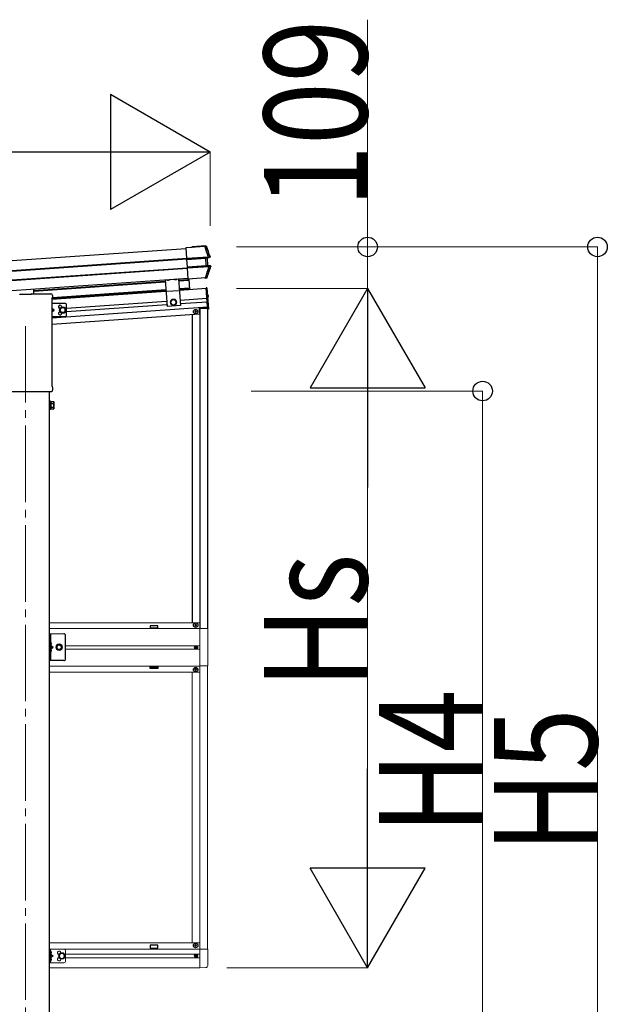
# Model space of a CAD drawing. Units: millimetres. Extents: x 0 to 50460, y 0 to 35640.
# Drawn here: x 24177 to 25710, y 6335 to 8906 of the extents above; entities that cross this region are included whole.
import ezdxf

# ---------------------------------------------------------------- set-up
doc = ezdxf.new("R2010")
doc.units = ezdxf.units.MM
doc.linetypes.add('YCENTER_1', pattern=[13, 10, -1, 1, -1])
doc.linetypes.add('YHIDDEN_1', pattern=[4, 3, -1])
for name, color, linetype, lineweight in [('YKK_12', 2, 'Continuous', 13), ('YKK_13', 4, 'Continuous', 30), ('YKK_A1', 4, 'Continuous', 30), ('YKK_D', 6, 'Continuous', 13)]:
    doc.layers.add(name, color=color, linetype=linetype, lineweight=lineweight)
doc.styles.add('text-b', font='extslim2.shx', dxfattribs={"width": 0.8, "bigfont": 'extfont2.shx'})

msp = doc.modelspace()

# ---------------------------------------------------------------- linework, layer by layer
at = {"layer": 'YKK_12', "linetype": 'YCENTER_1', "ltscale": 20}
msp.add_line((24192.1, 8106.3), (24192.1, 4912.7), dxfattribs=at)
at = {"layer": 'YKK_13'}
for p, q in [((24611, 8311.4), (24659.7, 8314.8)), ((24611, 8311.6), (24625.4, 8312.6)), ((24611, 8311.4), (24611, 8311.6)), ((24611.1, 8310.2), (24611, 8311.4)), ((24659.8, 8313.6), (24611.1, 8310.2)), ((24613, 8283.2), (24611.1, 8310.2)), ((24626.4, 8312.7), (24626.5, 8312.9)), ((24662.4, 8315.4), (24626.5, 8312.9)), ((24659.7, 8314.8), (24659.8, 8313.6)), ((24660.9, 8314.9), (24662.4, 8315.4)), ((24663.1, 8314), (24662.6, 8313.8)), ((24663.9, 8314.3), (24663.1, 8314)), ((24664.1, 8314.3), (24663.9, 8314.3)), ((24613, 8283.2), (24668.7, 8287.1)), ((24613.1, 8281.6), (24613, 8283.2)), ((24668.8, 8285.5), (24613.1, 8281.6)), ((24613.1, 8280.5), (24662.1, 8283.9)), ((24613.1, 8280.5), (24613.1, 8281.6)), ((24613.2, 8280), (24613.1, 8280.5)), ((24662.1, 8283.4), (24613.2, 8280)), ((24662.1, 8283.9), (24662.1, 8283.4)), ((24663.5, 8264.2), (24662.1, 8283.4)), ((24670.4, 8285.5), (24664.7, 8283.9)), ((24670.4, 8285.5), (24664.7, 8283.9)), ((24670.4, 8285.5), (24664.7, 8283.9)), ((24666.6, 8283.7), (24665.1, 8283.6)), ((24665.5, 8284.1), (24667, 8284.3)), ((24668, 8264.5), (24666.6, 8283.7)), ((24667, 8284.3), (24672.8, 8285.8)), ((24668.7, 8287.1), (24668.8, 8285.5)), ((24672.8, 8285.8), (24670.8, 8285.6)), ((24671.7, 8287.2), (24671.8, 8287.2)), ((24671.8, 8287.2), (24672.5, 8287.3)), ((24672.5, 8287.3), (24673.7, 8287.5)), ((24614.5, 8260.8), (24613.2, 8280)), ((24614.5, 8260.8), (24663.5, 8264.2)), ((24614.6, 8260.3), (24614.5, 8260.8)), ((24663.5, 8263.7), (24614.6, 8260.3)), ((24614.6, 8259.1), (24670.6, 8263.1)), ((24614.6, 8259.1), (24614.6, 8260.3)), ((24614.8, 8257.4), (24614.6, 8259.1)), ((24670.7, 8261.3), (24614.8, 8257.4)), ((24616.7, 8229.9), (24614.8, 8257.4)), ((24663.5, 8264.2), (24663.5, 8263.7)), ((24666, 8264.1), (24672.1, 8263.3)), ((24666, 8264.1), (24672.1, 8263.3)), ((24666, 8264.1), (24672.1, 8263.3)), ((24666.4, 8264.5), (24668, 8264.5)), ((24668.4, 8264.1), (24666.9, 8264.1)), ((24674.5, 8263.3), (24668.4, 8264.1)), ((24670.6, 8263.1), (24670.7, 8261.3)), ((24672.4, 8263.3), (24674.5, 8263.3)), ((24674.8, 8261.6), (24673.5, 8261.6)), ((24675.5, 8261.6), (24674.8, 8261.6)), ((24675.6, 8261.6), (24675.5, 8261.6)), ((24591.2, 8229.6), (24596.1, 8159.5)), ((24616.7, 8229.9), (24661.5, 8233.1)), ((24661.5, 8232.1), (24616.7, 8229)), ((24616.7, 8229), (24616.7, 8229.9)), ((24616.8, 8228.8), (24616.7, 8229)), ((24660.4, 8231.9), (24616.8, 8228.8)), ((24661.8, 8230.8), (24661.4, 8231.9)), ((24661.5, 8232.1), (24661.5, 8233.1)), ((24663.6, 8230.9), (24661.8, 8230.8)), ((24663.6, 8230.9), (24662.7, 8232.1)), ((24664.1, 8233.2), (24664.3, 8233)), ((24664.3, 8233), (24664.9, 8232.2)), ((24664.9, 8232.2), (24665, 8232)), ((24556.3, 8227.2), (24561.2, 8157)), ((24665.1, 8205.9), (24663.6, 8205.8)), ((24663.6, 8205.8), (24667.5, 8150.4)), ((24665.1, 8205.9), (24669, 8150.5)), ((24176.6, 8188.4), (24176.6, 8189.9)), ((24207.6, 8188.4), (24176.6, 8188.4)), ((24207.6, 8189.9), (24207.6, 8188.4)), ((24208.1, 8190.4), (24258.1, 8190.4)), ((24213.1, 8190.4), (24213.1, 8203.2)), ((24260.6, 8177.9), (24260.6, 8177.9)), ((24262.4, 8186.1), (24262.4, 8181.4)), ((24593.4, 8198.5), (24558.5, 8196.1)), ((24666.8, 8188), (24666.3, 8187.9)), ((24666.3, 8187.9), (24666.9, 8180.2)), ((24666.8, 8188), (24667.8, 8187.9)), ((24666.8, 8188), (24667.4, 8180.2)), ((24667.4, 8180.2), (24666.9, 8180.2)), ((24667.4, 8180.2), (24668.3, 8180.4)), ((24260.4, 8177.5), (24260.4, 8177.5)), ((24260.4, 8177.5), (24260.4, 7950.8)), ((24596.1, 8159.5), (24561.2, 8157)), ((24669, 8150.5), (24667.5, 8150.4)), ((24260.4, 7950.8), (24260.4, 7950.8)), ((24260.6, 7950.3), (24260.6, 7950.3)), ((24262.4, 7946.9), (24262.4, 7938.9)), ((24124.1, 7935.4), (24260.2, 7935.4)), ((24260.4, 7935.4), (24260.2, 7935.4)), ((24260.4, 7935.4), (24260.4, 7935.4)), ((24260.4, 7935.4), (24260.4, 7935.4)), ((24260.6, 7935.4), (24260.4, 7935.4)), ((24260.4, 7935.4), (24260.4, 7935.4)), ((24260.7, 7935.5), (24260.6, 7935.4)), ((24260.7, 7935.5), (24260.7, 7935.5)), ((24256.6, 7910), (24254.6, 7910)), ((24254.6, 7910), (24254.6, 7889)), ((24256.6, 7889), (24256.6, 7910)), ((24259.1, 7908.7), (24256.6, 7908.7)), ((24259.1, 7889.7), (24259.1, 7909.3)), ((24259.1, 7909.3), (24265.4, 7909.3)), ((24259.1, 7890.3), (24259.1, 7908.7)), ((24259.1, 7904.4), (24265.4, 7904.4)), ((24266.1, 7908), (24265.4, 7909.3)), ((24266.1, 7908), (24266.1, 7891)), ((24254.6, 7889), (24256.6, 7889)), ((24256.6, 7890.3), (24259.1, 7890.3)), ((24259.1, 7894.6), (24265.4, 7894.6)), ((24259.1, 7889.7), (24265.4, 7889.7)), ((24266.1, 7891), (24265.4, 7889.7)), ((24257.6, 7280.5), (24257.1, 7280.4)), ((24257.1, 7280.4), (24257.1, 7272.6)), ((24257.6, 7272.5), (24257.6, 7280.5)), ((24257.6, 7280.5), (24258.4, 7280.4)), ((24257.6, 7272.5), (24257.1, 7272.6)), ((24257.6, 7262.5), (24257.1, 7262.4)), ((24257.1, 7262.4), (24257.1, 7254.6)), ((24257.6, 7254.5), (24257.1, 7254.6)), ((24257.6, 7272.5), (24258.4, 7272.6)), ((24257.6, 7254.5), (24257.6, 7262.5)), ((24257.6, 7262.5), (24258.4, 7262.4)), ((24257.6, 7254.5), (24258.4, 7254.6)), ((24257.6, 6474), (24257.1, 6473.9)), ((24257.1, 6473.9), (24257.1, 6466.1)), ((24257.6, 6466), (24257.1, 6466.1)), ((24257.6, 6456), (24257.1, 6455.9)), ((24257.1, 6455.9), (24257.1, 6448.1)), ((24257.6, 6466), (24257.6, 6474)), ((24257.6, 6474), (24258.4, 6473.9)), ((24257.6, 6466), (24258.4, 6466.1)), ((24257.6, 6448), (24257.6, 6456)), ((24257.6, 6456), (24258.4, 6455.9)), ((24257.6, 6448), (24257.1, 6448.1)), ((24257.6, 6448), (24258.4, 6448.1))]:
    msp.add_line(p, q, dxfattribs=at)
at = {"layer": 'YKK_13', "linetype": 'YCENTER_1', "ltscale": 0.5}
for p, q in [((24582.8, 8227.2), (24582.7, 8229)), ((24564.9, 8225.9), (24564.8, 8227.8))]:
    msp.add_line(p, q, dxfattribs=at)
at = {"layer": 'YKK_13', "linetype": 'YHIDDEN_1'}
for p, q in [((24585.3, 8228), (24584.6, 8229.1)), ((24562.4, 8226.4), (24562.9, 8227.6)), ((24567.4, 8226.7), (24566.7, 8227.9)), ((24580.3, 8227.7), (24580.8, 8228.9)), ((24666.8, 8185.2), (24666.3, 8184)), ((24667, 8182.9), (24666.3, 8184)), ((24669, 8186.5), (24666.8, 8185.2)), ((24669.3, 8181.9), (24667, 8182.9))]:
    msp.add_line(p, q, dxfattribs=at)
at = {"layer": 'YKK_13', "ltscale": 2}
for p, q in [((24294.1, 8165.5), (24260.4, 8165.5)), ((24266.6, 8148), (24260.4, 8152.5)), ((24289.1, 8155.5), (24282.6, 8151.8)), ((24295.6, 8151.8), (24289.1, 8155.5)), ((24299.1, 8135.5), (24299.1, 8160.5)), ((24260.4, 8143.6), (24266.6, 8148)), ((24260.4, 8148), (24266.6, 8148)), ((24294.1, 8130.5), (24260.4, 8130.5)), ((24282.6, 8151.8), (24282.6, 8144.3)), ((24282.6, 8144.3), (24289.1, 8140.5)), ((24289.1, 8140.5), (24295.6, 8144.3)), ((24295.6, 8144.3), (24295.6, 8151.8))]:
    msp.add_line(p, q, dxfattribs=at)
at = {"layer": 'YKK_13', "lineweight": 13, "ltscale": 20}
for p, q in [((24577.4, 8175.7), (24571.2, 8171.5)), ((24571.2, 8171.5), (24571.7, 8164)), ((24571.7, 8164), (24578.5, 8160.7)), ((24584.2, 8172.4), (24577.4, 8175.7)), ((24578.5, 8160.7), (24584.7, 8164.9)), ((24584.7, 8164.9), (24584.2, 8172.4)), ((24291.6, 7302.5), (24254.6, 7302.5)), ((24254.6, 6478.5), (24254.6, 6443.5)), ((24291.6, 6478.5), (24254.6, 6478.5)), ((24257.1, 6478.5), (24257.1, 6443.5)), ((24257.1, 6466), (24264.1, 6461)), ((24264.1, 6461), (24257.1, 6456)), ((24257.1, 6461), (24264.1, 6461)), ((24280.1, 6464.8), (24286.6, 6468.5)), ((24280.1, 6457.3), (24280.1, 6464.8)), ((24286.6, 6453.5), (24280.1, 6457.3)), ((24286.6, 6468.5), (24293.1, 6464.8)), ((24293.1, 6457.3), (24286.6, 6453.5)), ((24293.1, 6464.8), (24293.1, 6457.3)), ((24296.6, 6473.5), (24296.6, 6448.5)), ((24291.6, 6443.5), (24254.6, 6443.5))]:
    msp.add_line(p, q, dxfattribs=at)
at = {"layer": 'YKK_13', "ltscale": 0.5}
for p, q in [((24633.4, 8144.2), (24633.4, 8143.5)), ((24633.4, 8144.2), (24635.1, 8144.2)), ((24633.4, 8143.5), (24635.1, 8143.5)), ((24635.6, 8146.3), (24636.3, 8146.3)), ((24635.6, 8146.3), (24635.6, 8144.7)), ((24635.6, 8143), (24635.6, 8141.3)), ((24635.6, 8141.3), (24636.3, 8141.3)), ((24636.3, 8146.3), (24636.3, 8144.7)), ((24636.3, 8143), (24636.3, 8141.3)), ((24636.8, 8144.2), (24638.4, 8144.2)), ((24636.8, 8143.5), (24638.4, 8143.5)), ((24638.4, 8144.2), (24638.4, 8143.5)), ((24633.4, 7325.5), (24633.4, 7324.5)), ((24634.4, 7325.5), (24633.4, 7325.5)), ((24633.4, 7324.5), (24634.4, 7324.5)), ((24636.4, 7327.5), (24635.4, 7327.5)), ((24635.4, 7327.5), (24635.4, 7326.5)), ((24635.4, 7323.5), (24635.4, 7322.5)), ((24635.4, 7322.5), (24636.4, 7322.5)), ((24636.4, 7326.5), (24636.4, 7327.5)), ((24636.4, 7322.5), (24636.4, 7323.5)), ((24638.4, 7325.5), (24637.4, 7325.5)), ((24637.4, 7324.5), (24638.4, 7324.5)), ((24638.4, 7324.5), (24638.4, 7325.5)), ((24254.6, 7232.5), (24254.6, 7302.5)), ((24257.1, 7302.5), (24257.1, 7232.5)), ((24296.6, 7237.5), (24296.6, 7297.5)), ((24257.1, 7272.5), (24264.1, 7267.5)), ((24257.1, 7267.5), (24264.1, 7267.5)), ((24257.1, 7262.5), (24264.1, 7267.5)), ((24634.9, 7266.6), (24634.9, 7267.4)), ((24634.9, 7267.4), (24635.7, 7267.4)), ((24635.7, 7266.6), (24634.9, 7266.6)), ((24636.5, 7268.2), (24636.5, 7269.1)), ((24636.5, 7269.1), (24637.3, 7269.1)), ((24636.5, 7265), (24636.5, 7265.8)), ((24637.3, 7265), (24636.5, 7265)), ((24637.3, 7269.1), (24637.3, 7268.2)), ((24637.3, 7265.8), (24637.3, 7265)), ((24638.1, 7267.4), (24639, 7267.4)), ((24639, 7266.6), (24638.1, 7266.6)), ((24639, 7267.4), (24639, 7266.6)), ((24291.6, 7232.5), (24254.6, 7232.5)), ((24633.4, 7208.5), (24633.4, 7209.5)), ((24633.4, 7209.5), (24634.4, 7209.5)), ((24634.4, 7208.5), (24633.4, 7208.5)), ((24635.4, 7210.5), (24635.4, 7211.5)), ((24635.4, 7211.5), (24636.4, 7211.5)), ((24635.4, 7206.5), (24635.4, 7207.5)), ((24636.4, 7206.5), (24635.4, 7206.5)), ((24636.4, 7211.5), (24636.4, 7210.5)), ((24636.4, 7207.5), (24636.4, 7206.5)), ((24637.4, 7209.5), (24638.4, 7209.5)), ((24638.4, 7208.5), (24637.4, 7208.5)), ((24638.4, 7209.5), (24638.4, 7208.5)), ((24633.4, 6488.2), (24633.4, 6488.9)), ((24635.1, 6488.9), (24633.4, 6488.9)), ((24635.1, 6488.2), (24633.4, 6488.2)), ((24636.3, 6491), (24635.6, 6491)), ((24635.6, 6489.4), (24635.6, 6491)), ((24635.6, 6486), (24635.6, 6487.7)), ((24636.3, 6486), (24635.6, 6486)), ((24636.3, 6489.4), (24636.3, 6491)), ((24636.3, 6486), (24636.3, 6487.7)), ((24638.4, 6488.9), (24636.8, 6488.9)), ((24638.4, 6488.2), (24636.8, 6488.2)), ((24638.4, 6488.2), (24638.4, 6488.9)), ((24634.9, 6461.4), (24634.9, 6460.7)), ((24634.9, 6461.4), (24636.1, 6461.4)), ((24634.9, 6460.7), (24636.1, 6460.7)), ((24636.6, 6463.1), (24637.3, 6463.1)), ((24636.6, 6463.1), (24636.6, 6461.9)), ((24636.6, 6460.2), (24636.6, 6459)), ((24636.6, 6459), (24637.3, 6459)), ((24637.3, 6463.1), (24637.3, 6461.9)), ((24637.3, 6460.2), (24637.3, 6459)), ((24637.8, 6461.4), (24639, 6461.4)), ((24637.8, 6460.7), (24639, 6460.7)), ((24639, 6461.4), (24639, 6460.7))]:
    msp.add_line(p, q, dxfattribs=at)
at = {"layer": 'YKK_13', "lineweight": 13, "ltscale": 0.5}
for p, q in [((24646.9, 7316.5), (24667.6, 7316.5)), ((24646.9, 7316.5), (24646.9, 7218.5)), ((24667.6, 7316.5), (24667.6, 7218.5)), ((24667.6, 7218.5), (24646.9, 7218.5)), ((24646.9, 6479.2), (24667.4, 6479.2)), ((24646.9, 6479.2), (24646.9, 6430)), ((24667.4, 6436.3), (24667.4, 6479.2)), ((24646.9, 6430), (24662.2, 6430.8))]:
    msp.add_line(p, q, dxfattribs=at)
at = {"layer": 'YKK_13', "linetype": 'YHIDDEN_1', "ltscale": 0.5}
for p, q in [((24256.8, 7276.5), (24257.4, 7277.7)), ((24257.4, 7277.7), (24259.6, 7278.8)), ((24256.8, 7276.5), (24257.4, 7275.3)), ((24256.8, 7258.5), (24257.4, 7259.7)), ((24256.8, 7258.5), (24257.4, 7257.3)), ((24257.4, 7275.3), (24259.6, 7274.2)), ((24257.4, 7259.7), (24259.6, 7260.8)), ((24257.4, 7257.3), (24259.6, 7256.2)), ((24256.8, 6470), (24257.4, 6471.2)), ((24256.8, 6470), (24257.4, 6468.8)), ((24257.4, 6471.2), (24259.6, 6472.3)), ((24257.4, 6468.8), (24259.6, 6467.7)), ((24256.8, 6452), (24257.4, 6453.2)), ((24256.8, 6452), (24257.4, 6450.8)), ((24257.4, 6453.2), (24259.6, 6454.3)), ((24257.4, 6450.8), (24259.6, 6449.7))]:
    msp.add_line(p, q, dxfattribs=at)
at = {"layer": 'YKK_13', "lineweight": 30, "ltscale": 0.5}
for p, q in [((24275.9, 7274), (24272.1, 7267.5)), ((24272.1, 7267.5), (24275.9, 7261)), ((24283.4, 7274), (24275.9, 7274)), ((24275.9, 7261), (24283.4, 7261)), ((24287.2, 7267.5), (24283.4, 7274)), ((24283.4, 7261), (24287.2, 7267.5))]:
    msp.add_line(p, q, dxfattribs=at)
at = {"layer": 'YKK_13', "ltscale": 2}
for radius in [8.5, 7.7, 6.5]:
    msp.add_circle((24289.1, 8148), radius, dxfattribs=at)
at = {"layer": 'YKK_13', "lineweight": 13, "ltscale": 20}
for centre, radius in [((24577.9, 8168.2), 8.5), ((24577.9, 8168.2), 7.5), ((24577.9, 8168.2), 6.5), ((24279.6, 7267.5), 8.5), ((24279.6, 7267.5), 7.5), ((24286.6, 6461), 8.5), ((24286.6, 6461), 7.5), ((24286.6, 6461), 6.5)]:
    msp.add_circle(centre, radius, dxfattribs=at)
at = {"layer": 'YKK_13', "ltscale": 0.5}
for centre, radius in [((24635.9, 8143.8), 5.9), ((24635.9, 7325), 5.9), ((24636.9, 7267), 3.75), ((24635.9, 7209), 5.9), ((24635.9, 6488.5), 5.9), ((24636.9, 6461), 3.75)]:
    msp.add_circle(centre, radius, dxfattribs=at)
at = {"layer": 'YKK_13', "lineweight": 30, "ltscale": 0.5}
msp.add_circle((24279.6, 7267.5), 6.5, dxfattribs=at)
at = {"layer": 'YKK_13', "lineweight": 13, "ltscale": 0.5}
msp.add_circle((24279.6, 7267.5), 5.5, dxfattribs=at)
at = {"layer": 'YKK_13'}
for centre, radius, start, end in [((24661.1, 8313.2), 1.7, 21.2438, 93.9024), ((24196.3, 8132.2), 502, 18.0204, 21.2776), ((24665.6, 8283.6), 0.5, 105.0747, 184.0524), ((24670.4, 8286.8), 1.3, 285.0929, 18.0716), ((24197.8, 8415.7), 502, 338.5332, 342.1318), ((24666.9, 8264.6), 0.5, 183.9476, 262.9253), ((24672.3, 8262), 1.3, 342.0752, 82.8923), ((24662.5, 8233.8), 1.7, 274.1454, 338.4802), ((24258.1, 8186.1), 4.25, 0, 90), ((24260.9, 8177.5), 0.5, 125.4173, 179.9537), ((24258.1, 8181.4), 4.25, 305.3764, 0), ((24667.7, 8187), 0.9, 34.6359, 84), ((24668.1, 8181.3), 0.9, 284, 333.3641), ((24663.1, 8183.8), 6.5, 333.3641, 34.6359), ((24260.9, 7950.8), 0.5, 180.0471, 234.5819), ((24258.1, 7946.9), 4.25, 0, 54.6236), ((24258.1, 7938.9), 4.25, 306.8889, 0), ((24261.8, 7906.8), 4.34, 325.6158, 34.3842), ((24249.9, 7899.5), 16.2, 342.412, 17.588), ((24261.8, 7892.1), 4.34, 325.6158, 34.3842), ((24258.3, 7279.5), 0.9, 32.0559, 80), ((24253.5, 7276.5), 6.5, 327.9441, 32.0559), ((24258.3, 7273.5), 0.9, 280, 327.9441), ((24258.3, 7261.5), 0.9, 32.0559, 80), ((24258.3, 7255.5), 0.9, 280, 327.9441), ((24253.5, 7258.5), 6.5, 327.9441, 32.0559), ((24258.3, 6473), 0.9, 32.0559, 80), ((24258.3, 6467), 0.9, 280, 327.9441), ((24258.3, 6455), 0.9, 32.0559, 80), ((24253.5, 6470), 6.5, 327.9441, 32.0559), ((24253.5, 6452), 6.5, 327.9441, 32.0559), ((24258.3, 6449), 0.9, 280, 327.9441)]:
    msp.add_arc(centre, radius, start, end, dxfattribs=at)
at = {"layer": 'YKK_13', "ltscale": 0.5}
for centre, radius, start, end in [((24582.3, 8235.1), 7.7, 236.3923, 311.6077), ((24564.4, 8233.8), 7.7, 236.3923, 311.6077), ((24635.1, 8144.7), 0.5, 270, 0), ((24635.1, 8143), 0.5, 0, 90), ((24636.8, 8144.7), 0.5, 180, 270), ((24636.8, 8143), 0.5, 90, 180), ((24634.4, 7326.5), 1, 270, 0), ((24634.4, 7323.5), 1, 0, 90), ((24637.4, 7326.5), 1, 180, 270), ((24637.4, 7323.5), 1, 90, 180), ((24291.6, 7297.5), 5, 0, 90), ((24635.7, 7268.2), 0.82, 270, 0), ((24635.7, 7265.8), 0.82, 0, 90), ((24638.1, 7268.2), 0.82, 180, 270), ((24638.1, 7265.8), 0.82, 90, 180), ((24291.6, 7237.5), 5, 270, 0), ((24634.4, 7210.5), 1, 270, 0), ((24634.4, 7207.5), 1, 0, 90), ((24637.4, 7210.5), 1, 180, 270), ((24637.4, 7207.5), 1, 90, 180), ((24635.1, 6489.4), 0.5, 270, 0), ((24635.1, 6487.7), 0.5, 0, 90), ((24636.8, 6489.4), 0.5, 180, 270), ((24636.8, 6487.7), 0.5, 90, 180), ((24636.1, 6461.9), 0.5, 270, 0), ((24636.1, 6460.2), 0.5, 0, 90), ((24637.8, 6461.9), 0.5, 180, 270), ((24637.8, 6460.2), 0.5, 90, 180)]:
    msp.add_arc(centre, radius, start, end, dxfattribs=at)
at = {"layer": 'YKK_13', "ltscale": 2}
for centre, radius, start, end in [((24282.1, 8156.5), 4.25, 353.7057, 265.2392), ((24294.1, 8160.5), 5, 0, 90), ((24282.1, 8139.5), 4.25, 94.7608, 6.2943), ((24294.1, 8135.5), 5, 270, 0)]:
    msp.add_arc(centre, radius, start, end, dxfattribs=at)
at = {"layer": 'YKK_13', "lineweight": 13, "ltscale": 20}
for centre, start, end in [((24279.6, 6469.5), 353.7057, 265.2392), ((24279.6, 6452.5), 94.7608, 6.2943)]:
    msp.add_arc(centre, 4.25, start, end, dxfattribs=at)
at = {"layer": 'YKK_13', "lineweight": 13, "ltscale": 0.5}
for centre, radius, start, end in [((24291.6, 6473.5), 5, 0, 90), ((24291.6, 6448.5), 5, 270, 0), ((24661.9, 6436.3), 5.5, 273, 0)]:
    msp.add_arc(centre, radius, start, end, dxfattribs=at)
at = {"layer": 'YKK_13'}
for centre, major_axis, ratio, start_param, end_param in [((24625.4, 8312.6), (0.998, 0.07), 0.017595, 4.712227, 6.274389), ((24662.1, 8283.2), (3.49, 0.24), 0.19438, 0.7467, 1.570796), ((24662.2, 8282.8), (2.99, 0.21), 0.226777, 0.727812, 1.570796), ((24662.2, 8282.7), (2.95, 0.89), 0.009865, 0.058849, 0.725575), ((24662, 8283.2), (3.44, 0.92), 0.008567, 0.059421, 0.707357), ((24667.1, 8283.8), (-0.497, -0.059), 0.99813, 4.855652, 6.234289), ((24663.4, 8264.9), (2.99, 0.21), 0.226777, 4.712389, 5.555373), ((24663.5, 8264.4), (3.49, 0.24), 0.19438, 4.712389, 5.536486), ((24663.4, 8265), (3.04, -0.47), 0.009865, 5.55761, 6.224336), ((24663.4, 8264.5), (3.54, -0.43), 0.008567, 5.575828, 6.223764), ((24668.5, 8264.6), (-0.501, -0.01), 0.99813, 0.048896, 1.427533), ((24660.4, 8231.8), (0.998, 0.07), 0.06113, 0.017979, 1.571247), ((24208.1, 8189.9), (0.354, -0.354), 0.999467, 2.358058, 3.925127), ((24208.1, 8189.9), (0.181, 0.481), 0.828259, 1.994744, 1.996569), ((24208.1, 8189.9), (0.481, 0.181), 0.828259, 1.145024, 1.146849)]:
    msp.add_ellipse(centre, major_axis=major_axis, ratio=ratio, start_param=start_param, end_param=end_param, dxfattribs=at)
for points, knots in [([(24659.7, 8314.8), (24659.9, 8314.8), (24660, 8314.8), (24660.3, 8314.8), (24660.4, 8314.8), (24660.7, 8314.8), (24660.8, 8314.9), (24660.9, 8314.9), (24660.9, 8314.9), (24660.9, 8314.9)], [0, 0, 0, 0, 0.25, 0.25, 0.5, 0.5, 0.75, 0.75, 1, 1, 1, 1]), ([(24662.6, 8313.8), (24662.6, 8313.8), (24662.5, 8313.9), (24662.3, 8313.9), (24662.2, 8313.9), (24661.9, 8313.9), (24661.8, 8313.9), (24661.6, 8313.9), (24661.4, 8313.8), (24661.1, 8313.8), (24661, 8313.8), (24660.7, 8313.7), (24660.5, 8313.7), (24660.1, 8313.6), (24660, 8313.6), (24659.8, 8313.6)], [0, 0, 0, 0, 0.25, 0.25, 0.375, 0.375, 0.5, 0.5, 0.625, 0.625, 0.75, 0.75, 0.875, 0.875, 1, 1, 1, 1]), ([(24662.4, 8315.4), (24662.6, 8315.4), (24662.7, 8315.4), (24663.1, 8315.3), (24663.3, 8315.3), (24663.7, 8315), (24663.9, 8314.7), (24664.1, 8314.3)], [0, 0, 0, 0, 0.25, 0.25, 0.5, 0.5, 1, 1, 1, 1]), ([(24664.7, 8283.9), (24664.6, 8283.9), (24664.5, 8283.8), (24664.4, 8283.6), (24664.4, 8283.5), (24664.4, 8283.4)], [0, 0, 0, 0, 0.5, 0.5, 1, 1, 1, 1]), ([(24664.7, 8283.9), (24664.6, 8283.9), (24664.5, 8283.8), (24664.4, 8283.6), (24664.4, 8283.5), (24664.4, 8283.4)], [0, 0, 0, 0, 0.5, 0.5, 1, 1, 1, 1]), ([(24664.7, 8283.9), (24664.6, 8283.9), (24664.5, 8283.8), (24664.4, 8283.6), (24664.4, 8283.5), (24664.4, 8283.4)], [0, 0, 0, 0, 0.5, 0.5, 1, 1, 1, 1]), ([(24668.7, 8287.1), (24669, 8287.2), (24669.2, 8287.2), (24669.7, 8287.2), (24669.9, 8287.3), (24670.4, 8287.3), (24670.6, 8287.3), (24670.9, 8287.3), (24671.1, 8287.3), (24671.2, 8287.2)], [0, 0, 0, 0, 0.25, 0.25, 0.5, 0.5, 0.75, 0.75, 1, 1, 1, 1]), ([(24670.4, 8285.5), (24670.3, 8285.5), (24670.2, 8285.5), (24670, 8285.5), (24669.9, 8285.5), (24669.6, 8285.6), (24669.5, 8285.6), (24669.2, 8285.6), (24669, 8285.5), (24668.8, 8285.5)], [0, 0, 0, 0, 0.25, 0.25, 0.5, 0.5, 0.75, 0.75, 1, 1, 1, 1]), ([(24670.4, 8285.5), (24670.5, 8285.5), (24670.6, 8285.5), (24670.7, 8285.6), (24670.8, 8285.7), (24671, 8285.8), (24671.1, 8286), (24671.2, 8286.2), (24671.2, 8286.3), (24671.3, 8286.5), (24671.3, 8286.6), (24671.3, 8286.9), (24671.3, 8287.1), (24671.2, 8287.2)], [0, 0, 0, 0, 0.125, 0.125, 0.25, 0.25, 0.5, 0.5, 0.625, 0.625, 0.75, 0.75, 1, 1, 1, 1]), ([(24670.4, 8285.5), (24670.5, 8285.5), (24670.6, 8285.5), (24670.7, 8285.6), (24670.8, 8285.7), (24671, 8285.8), (24671.1, 8286), (24671.2, 8286.2), (24671.2, 8286.3), (24671.3, 8286.5), (24671.3, 8286.6), (24671.3, 8286.9), (24671.3, 8287.1), (24671.2, 8287.2)], [0, 0, 0, 0, 0.125, 0.125, 0.25, 0.25, 0.5, 0.5, 0.625, 0.625, 0.75, 0.75, 1, 1, 1, 1]), ([(24670.4, 8285.5), (24670.5, 8285.5), (24670.6, 8285.5), (24670.7, 8285.6), (24670.8, 8285.7), (24671, 8285.8), (24671.1, 8286), (24671.2, 8286.2), (24671.2, 8286.3), (24671.3, 8286.5), (24671.3, 8286.6), (24671.3, 8286.9), (24671.3, 8287.1), (24671.2, 8287.2)], [0, 0, 0, 0, 0.125, 0.125, 0.25, 0.25, 0.5, 0.5, 0.625, 0.625, 0.75, 0.75, 1, 1, 1, 1]), ([(24671.2, 8287.2), (24671.3, 8287.3), (24671.4, 8287.3), (24671.6, 8287.3), (24671.6, 8287.2), (24671.7, 8287.2)], [0, 0, 0, 0, 0.5, 0.5, 1, 1, 1, 1]), ([(24673.7, 8287.5), (24673.7, 8287.4), (24673.7, 8287.3), (24673.7, 8287.1), (24673.7, 8287), (24673.7, 8286.8), (24673.7, 8286.6), (24673.5, 8286.3), (24673.4, 8286.2), (24673.1, 8285.9), (24672.9, 8285.9), (24672.8, 8285.8)], [0, 0, 0, 0, 0.125, 0.125, 0.25, 0.25, 0.5, 0.5, 0.75, 0.75, 1, 1, 1, 1]), ([(24666, 8264.1), (24666, 8264.2), (24665.9, 8264.2), (24665.7, 8264.4), (24665.7, 8264.5), (24665.7, 8264.6)], [0, 0, 0, 0, 0.5, 0.5, 1, 1, 1, 1]), ([(24666, 8264.1), (24666, 8264.2), (24665.9, 8264.2), (24665.7, 8264.4), (24665.7, 8264.5), (24665.7, 8264.6)], [0, 0, 0, 0, 0.5, 0.5, 1, 1, 1, 1]), ([(24666, 8264.1), (24666, 8264.2), (24665.9, 8264.2), (24665.7, 8264.4), (24665.7, 8264.5), (24665.7, 8264.6)], [0, 0, 0, 0, 0.5, 0.5, 1, 1, 1, 1]), ([(24670.6, 8263.1), (24670.7, 8263.1), (24670.9, 8263.1), (24671.2, 8263.1), (24671.3, 8263.1), (24671.6, 8263.2), (24671.7, 8263.2), (24671.9, 8263.3), (24672, 8263.3), (24672.1, 8263.3)], [0, 0, 0, 0, 0.25, 0.25, 0.5, 0.5, 0.75, 0.75, 1, 1, 1, 1]), ([(24673.2, 8261.5), (24673, 8261.5), (24672.9, 8261.4), (24672.5, 8261.4), (24672.3, 8261.3), (24671.9, 8261.3), (24671.7, 8261.3), (24671.2, 8261.3), (24670.9, 8261.3), (24670.7, 8261.3)], [0, 0, 0, 0, 0.25, 0.25, 0.5, 0.5, 0.75, 0.75, 1, 1, 1, 1]), ([(24672.2, 8263.3), (24672.3, 8263.3), (24672.4, 8263.3), (24672.5, 8263.2), (24672.6, 8263.2), (24672.8, 8263), (24673, 8262.9), (24673.2, 8262.5), (24673.2, 8262.3), (24673.2, 8262), (24673.2, 8261.9), (24673.2, 8261.7), (24673.2, 8261.6), (24673.2, 8261.5)], [0, 0, 0, 0, 0.125, 0.125, 0.25, 0.25, 0.5, 0.5, 0.75, 0.75, 0.875, 0.875, 1, 1, 1, 1]), ([(24672.2, 8263.3), (24672.3, 8263.3), (24672.3, 8263.3), (24672.4, 8263.3), (24672.4, 8263.3), (24672.4, 8263.3)], [0, 0, 0, 0, 0.5, 0.5, 1, 1, 1, 1]), ([(24672.2, 8263.3), (24672.3, 8263.3), (24672.4, 8263.3), (24672.5, 8263.2), (24672.6, 8263.2), (24672.8, 8263), (24673, 8262.9), (24673.2, 8262.5), (24673.2, 8262.3), (24673.2, 8262), (24673.2, 8261.9), (24673.2, 8261.7), (24673.2, 8261.6), (24673.2, 8261.5)], [0, 0, 0, 0, 0.125, 0.125, 0.25, 0.25, 0.5, 0.5, 0.75, 0.75, 0.875, 0.875, 1, 1, 1, 1]), ([(24672.2, 8263.3), (24672.3, 8263.3), (24672.4, 8263.3), (24672.5, 8263.2), (24672.6, 8263.2), (24672.8, 8263), (24673, 8262.9), (24673.2, 8262.5), (24673.2, 8262.3), (24673.2, 8262), (24673.2, 8261.9), (24673.2, 8261.7), (24673.2, 8261.6), (24673.2, 8261.5)], [0, 0, 0, 0, 0.125, 0.125, 0.25, 0.25, 0.5, 0.5, 0.75, 0.75, 0.875, 0.875, 1, 1, 1, 1]), ([(24673.5, 8261.6), (24673.5, 8261.6), (24673.4, 8261.6), (24673.3, 8261.5), (24673.3, 8261.5), (24673.2, 8261.5)], [0, 0, 0, 0, 0.5, 0.5, 1, 1, 1, 1]), ([(24674.5, 8263.3), (24674.6, 8263.3), (24674.7, 8263.3), (24674.9, 8263.2), (24675, 8263.2), (24675.2, 8263), (24675.4, 8262.9), (24675.5, 8262.7), (24675.6, 8262.6), (24675.6, 8262.4), (24675.7, 8262.3), (24675.7, 8262), (24675.7, 8261.8), (24675.6, 8261.6)], [0, 0, 0, 0, 0.125, 0.125, 0.25, 0.25, 0.5, 0.5, 0.625, 0.625, 0.75, 0.75, 1, 1, 1, 1]), ([(24661.5, 8233.1), (24661.8, 8233), (24662.1, 8233), (24662.6, 8233), (24662.7, 8233), (24663, 8233), (24663.1, 8233), (24663.4, 8233), (24663.5, 8233), (24663.7, 8233), (24663.8, 8233), (24663.9, 8233.1), (24664, 8233.1), (24664.1, 8233.1), (24664.1, 8233.2), (24664.1, 8233.2)], [0, 0, 0, 0, 0.25, 0.25, 0.375, 0.375, 0.5, 0.5, 0.625, 0.625, 0.75, 0.75, 0.875, 0.875, 1, 1, 1, 1]), ([(24662.7, 8232.1), (24662.7, 8232.1), (24662.6, 8232.1), (24662.5, 8232.1), (24662.4, 8232.1), (24662.2, 8232.1), (24662.1, 8232.1), (24661.8, 8232.1), (24661.7, 8232.1), (24661.5, 8232.1)], [0, 0, 0, 0, 0.25, 0.25, 0.5, 0.5, 0.75, 0.75, 1, 1, 1, 1]), ([(24665, 8232), (24665, 8231.8), (24664.9, 8231.7), (24664.7, 8231.4), (24664.6, 8231.3), (24664.3, 8231.1), (24664.2, 8231), (24663.9, 8230.9), (24663.7, 8230.9), (24663.6, 8230.9)], [0, 0, 0, 0, 0.25, 0.25, 0.5, 0.5, 0.75, 0.75, 1, 1, 1, 1])]:
    msp.add_open_spline(points, degree=3, knots=knots, dxfattribs=at)
for points in [[(24668.7, 8287.1), (24666, 8296.1), (24663, 8304.9), (24659.8, 8313.6)], [(24662.6, 8313.8), (24665.9, 8305.1), (24668.9, 8296.2), (24671.7, 8287.2)], [(24664.7, 8283.9), (24664.7, 8283.9), (24664.7, 8283.9), (24664.7, 8283.9)], [(24664.7, 8283.9), (24664.7, 8283.9), (24664.7, 8283.9), (24664.7, 8283.9)], [(24664.7, 8283.9), (24664.7, 8283.9), (24664.7, 8283.9), (24664.7, 8283.9)], [(24670.4, 8285.5), (24670.4, 8285.5), (24670.4, 8285.5), (24670.4, 8285.5)], [(24661.5, 8233.1), (24664.8, 8242.3), (24667.9, 8251.7), (24670.7, 8261.3)], [(24673.5, 8261.6), (24670.6, 8252), (24667.5, 8242.5), (24664.1, 8233.2)], [(24666, 8264.1), (24666, 8264.1), (24666, 8264.1), (24666, 8264.1)], [(24666, 8264.1), (24666, 8264.1), (24666, 8264.1), (24666, 8264.1)], [(24666, 8264.1), (24666, 8264.1), (24666, 8264.1), (24666, 8264.1)], [(24672.1, 8263.3), (24672.1, 8263.3), (24672.1, 8263.3), (24672.2, 8263.3)], [(24672.1, 8263.3), (24672.1, 8263.3), (24672.1, 8263.3), (24672.2, 8263.3)]]:
    msp.add_open_spline(points, degree=3, dxfattribs=at)
at = {"layer": 'YKK_A1'}
for p, q in [((19712.9, 7966.7), (24611.1, 8309.2)), ((19714.7, 7940.8), (24613, 8283.3)), ((19714.8, 7939.4), (24613, 8281.9)), ((19716.4, 7916.1), (24614.7, 8258.7)), ((19716.5, 7914.7), (24614.8, 8257.3)), ((19718.3, 7888.9), (24616.6, 8231.4)), ((24213.1, 8199.5), (24556.5, 8223.5)), ((24213.1, 8197.6), (24556.7, 8221.6)), ((24591.5, 8226), (24618.9, 8227.9)), ((24591.6, 8224), (24619, 8225.9)), ((24593, 8204.2), (24620.4, 8206.1)), ((24593.1, 8201.9), (24620.6, 8203.8)), ((24593.3, 8199.9), (24663.7, 8204.8)), ((24620.7, 8201.8), (24618.8, 8229)), ((24667, 8156.4), (24663.7, 8204.8)), ((24260.4, 8176.6), (24558.4, 8197.4)), ((24261.4, 8178.7), (24558.2, 8199.4)), ((24262.4, 8181), (24558.1, 8201.7)), ((24595.1, 8173.9), (24665.5, 8178.9)), ((24260.4, 8128), (24667, 8156.4)), ((24299.1, 8153.2), (24560.2, 8171.5)), ((24299.1, 8144.2), (24560.8, 8162.5)), ((24595.7, 8165), (24666.1, 8169.9)), ((24645, 8154.9), (24646.2, 8138)), ((24260.4, 8111), (24646.2, 8138)), ((24254.6, 4963.3), (24254.6, 7935.4)), ((24536.9, 7323.5), (24516.9, 7323.5)), ((24516.9, 7323.5), (24516.9, 7318.5)), ((24516.9, 7318.5), (24536.9, 7318.5)), ((24536.9, 7318.5), (24536.9, 7323.5)), ((24516.9, 7216.5), (24536.9, 7216.5)), ((24516.9, 7211.5), (24516.9, 7216.5)), ((24536.9, 7211.5), (24516.9, 7211.5)), ((24536.9, 7216.5), (24536.9, 7211.5)), ((24536.9, 6489.5), (24516.9, 6489.5)), ((24516.9, 6489.5), (24516.9, 6481.5)), ((24516.9, 6481.5), (24536.9, 6481.5)), ((24536.9, 6481.5), (24536.9, 6489.5))]:
    msp.add_line(p, q, dxfattribs=at)
at = {"layer": 'YKK_A1', "ltscale": 0.5}
for p, q in [((24645.1, 8153.3), (24666.9, 8153.3)), ((24646.9, 8153.3), (24646.9, 7316.5)), ((24666.9, 8153.3), (24666.9, 7316.5)), ((24626.9, 8136.7), (24626.9, 7331.5))]:
    msp.add_line(p, q, dxfattribs=at)
at = {"layer": 'YKK_A1', "lineweight": 13, "ltscale": 0.5}
for p, q in [((24254.6, 7331.5), (24646.9, 7331.5)), ((24254.6, 7316), (24646.9, 7316)), ((24296.6, 7271.5), (24646.9, 7271.5)), ((24646.9, 7262.5), (24296.6, 7262.5)), ((24646.9, 7218), (24254.6, 7218)), ((24254.6, 7202.5), (24646.9, 7202.5)), ((24626.9, 7202.5), (24626.9, 6495)), ((24646.9, 7218.5), (24646.9, 6430)), ((24666.9, 7218.5), (24666.9, 6479.2)), ((24254.6, 6495), (24646.9, 6495)), ((24646.9, 6495), (24646.9, 6479)), ((24254.6, 6479), (24646.9, 6479)), ((24296.4, 6465.5), (24646.9, 6465.5)), ((24296.4, 6456.5), (24646.9, 6456.5)), ((24254.6, 6430.5), (24646.9, 6430.5))]:
    msp.add_line(p, q, dxfattribs=at)
at = {"layer": 'YKK_D'}
for p, q in [((25084.8, 8312.9), (25084.8, 8906.4)), ((19908.6, 8560.8), (24373.7, 8560.8)), ((24673.7, 8367.9), (24673.7, 8561.8)), ((24742.2, 8312.9), (25685.8, 8312.9)), ((24742.2, 8312.9), (25085.8, 8312.9)), ((25084.8, 8204.3), (25084.8, 8312.9)), ((25684.8, 8312.9), (25684.8, 5463.3)), ((24742.2, 8204.3), (25085.8, 8204.3)), ((24742.2, 8204.3), (25085.8, 8204.3)), ((24780.6, 7936.5), (25385.8, 7936.5)), ((25384.8, 7936.5), (25384.8, 5463.3)), ((25084.8, 7904.3), (25084.8, 6730.5)), ((24717.1, 6430.5), (25085.8, 6430.5))]:
    msp.add_line(p, q, dxfattribs=at)
at = {"layer": 'YKK_D', "lineweight": -2}
for p, q in [((24673.7, 8560.8), (24413.9, 8710.8)), ((24413.9, 8710.8), (24413.9, 8410.8)), ((24673.7, 8560.8), (24154, 8560.8)), ((24673.7, 8560.8), (24413.9, 8410.8)), ((25084.8, 8204.3), (24934.8, 7944.5)), ((25084.8, 8204.3), (25234.8, 7944.5)), ((25084.8, 8204.3), (25084.8, 7684.7)), ((24934.8, 7944.5), (25234.8, 7944.5)), ((25084.8, 6430.5), (25084.8, 6950.1)), ((25084.8, 6430.5), (24934.8, 6690.3)), ((25234.8, 6690.3), (24934.8, 6690.3)), ((25084.8, 6430.5), (25234.8, 6690.3))]:
    msp.add_line(p, q, dxfattribs=at)
at = {"layer": 'YKK_D', "linetype": 'ByBlock', "lineweight": -2}
for centre in [(25084.8, 8312.9), (25684.8, 8312.9), (25384.8, 7936.5)]:
    msp.add_circle(centre, 25.5, dxfattribs=at)

# ---------------------------------------------------------------- texts
at = {"layer": 'YKK_D', "style": 'text-b', "width": 0.8}
for s, p in [('109', (25083.9, 8415.8)), ('Hs', (25084, 7159)), ('H4', (25384.2, 6779)), ('H5', (25684.2, 6729.7))]:
    msp.add_text(s, height=270, rotation=90, dxfattribs=at).set_placement(p)

doc.saveas('drawing.dxf')
